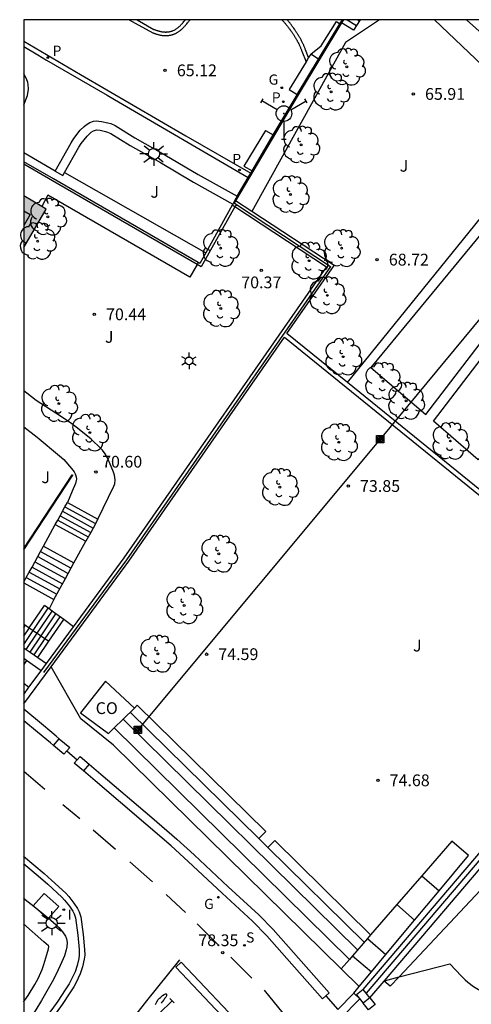
# Model space of a CAD drawing. Units: metres. Extents: x 581694 to 582046, y 4795789 to 4796040.
# Drawn here: x 581694 to 581723, y 4795977 to 4796040 of the extents above; entities that cross this region are included whole.
import ezdxf

# ---------------------------------------------------------------- set-up
doc = ezdxf.new("R2010")
doc.units = ezdxf.units.M
for name, color, linetype in [('010106', 9, 'Continuous'), ('020204', 9, 'Continuous'), ('020308', 9, 'Continuous'), ('060106', 9, 'BARANDILLA'), ('060108', 9, 'Continuous'), ('060113', 4, 'Continuous'), ('060117', 9, 'Continuous'), ('060121', 9, 'Continuous'), ('060141', 9, 'Continuous'), ('070105', 6, 'Continuous'), ('070106', 6, 'Continuous'), ('070108', 9, 'VALLA'), ('070110', 9, 'Continuous'), ('080106', 1, 'Continuous'), ('080107', 9, 'Continuous'), ('080301', 9, 'Continuous'), ('090216', 9, 'Continuous'), ('100105', 3, 'Continuous'), ('100107', 3, 'Continuous'), ('100116', 71, 'Continuous'), ('100202', 3, 'Continuous'), ('100302', 7, 'Continuous'), ('210204', 9, 'Continuous'), ('210205', 4, 'Continuous'), ('210304', 9, 'Continuous'), ('210305', 4, 'Continuous'), ('220104', 9, 'LINEA_ELECTRICA'), ('230102', 9, 'Continuous'), ('230204', 9, 'Continuous'), ('230304', 9, 'Continuous'), ('240201', 9, 'Continuous'), ('250203', 9, 'Continuous'), ('250206', 9, 'Continuous'), ('260101', 9, 'Continuous'), ('270104', 9, 'Continuous'), ('270204', 9, 'Continuous'), ('270304', 9, 'Continuous'), ('990501', 21, 'Continuous')]:
    doc.layers.add(name, color=color, linetype=linetype)
doc.layers.add('080111', color=7, linetype='Continuous', lineweight=30)
doc.styles.add('ARIAL', font='ARIAL.TTF', dxfattribs={"height": 1})
doc.styles.add('ROMANS', font='romans__.ttf', dxfattribs={"height": 1})
doc.styles.get("Standard").update_dxf_attribs({"font": 'txt.shx'})
doc.linetypes.add('BARANDILLA', pattern='A,1,[201,DONOSTI.shx,S=0.1,R=0,X=0,Y=0],1', length=2)
doc.linetypes.add('LINEA_ELECTRICA', pattern='A,7.5,-0.3,["E",Standard,S=0.25,R=0,X=-0.1,Y=-0.1],-0.3', length=8.1)
doc.linetypes.add('VALLA', pattern='A,1,[200,DONOSTI.shx,S=0.1,R=0,X=0,Y=0],1', length=2)

# ---------------------------------------------------------------- blocks, each defined once
blk = doc.blocks.new('COTAPU')
blk.add_circle((0, 0), 0.075)
blk = doc.blocks.new('REIND')
blk.add_circle((0, 0), 0.055)
blk = doc.blocks.new('SANEA')
blk.add_circle((0, 0), 0.055)
blk = doc.blocks.new('REGAS')
blk.add_circle((0, 0), 0.055)
blk = doc.blocks.new('FAROLJ')
for p, q in [((-0.215, 0.124), (-0.458, 0.264)), ((0, 0.248), (0, 0.528)), ((0.215, 0.124), (0.458, 0.264)), ((-0.215, -0.124), (-0.458, -0.264)), ((0, -0.248), (0, -0.528)), ((0.215, -0.124), (0.458, -0.264))]:
    blk.add_line(p, q)
blk.add_circle((0, 0), 0.248)
blk = doc.blocks.new('ANTENA')
for p, q in [((-1.338, 0.946), (-1.488, 0.685)), ((-0.433, 0.25), (-1.413, 0.816)), ((0.433, 0.25), (1.413, 0.816)), ((1.488, 0.685), (1.338, 0.946)), ((0, -0.5), (0, -1.632)), ((-0.151, -1.632), (0.151, -1.632))]:
    blk.add_line(p, q)
blk.add_circle((0, 0), 0.5)
blk.add_point((0, 0))
blk = doc.blocks.new('PLUVI3')
blk.add_circle((0, 0), 0.055)
blk = doc.blocks.new('ARBOL')
blk.add_circle((0, 0), 0.0587)
for centre, radius, start, end in [((-0.564, 0.381), 0.532, 92.28, 254.58), ((-0.28, 0.855), 0.3, 359.28777, 173.60777), ((0.097, 0.97), 0.21, 23.15651, 160.46651), ((0.438, 0.881), 0.24, 301.57804, 139.32804), ((0.656, 0.288), 0.443, 319.85562, 114.76562), ((-0.091, 0.321), 0.12, 119.14, 310.56), ((0.819, -0.249), 0.383, 235.52754, 62.02753), ((-0.556, -0.339), 0.555, 142.64, 266.54), ((-0.039, -0.384), 0.21, 189.64, 323.88), ((0.299, -0.624), 0.532, 224.67, 0.24), ((-0.301, -0.676), 0.45, 213.78, 295.32)]:
    blk.add_arc(centre, radius, start, end)
blk = doc.blocks.new('FAROLA')
for p, q in [((0, 0.355), (0, 0.755)), ((-0.355, 0), (-0.895, 0)), ((-0.63, 0.51), (-0.255, 0.245)), ((0.605, 0.49), (0.276, 0.223)), ((0.355, 0), (0.855, 0)), ((-0.65, -0.52), (-0.255, -0.24)), ((0, -0.355), (0, -0.755)), ((0.585, -0.52), (0.256, -0.246))]:
    blk.add_line(p, q)
blk.add_circle((0, 0), 0.355)
blk = doc.blocks.new('POSTEH')
for points in [[(-0.23, 0.23), (0.23, 0.23), (0.23, -0.23), (-0.23, -0.23), (-0.23, 0.23)], [(-0.145, 0.145), (0.145, 0.145), (0.145, -0.145), (-0.145, -0.145), (-0.145, 0.145)], [(-0.065, 0.065), (0.065, 0.065), (0.065, -0.065), (-0.065, -0.065), (-0.065, 0.065)]]:
    blk.add_lwpolyline(points)

msp = doc.modelspace()

# ---------------------------------------------------------------- hatches: boundary and pattern name
at = {"layer": '990501'}
msp.add_hatch(color=256, dxfattribs=at).paths.add_polyline_path([(581695.364, 4796028.28), (581695.652, 4796028.11), (581694.212, 4796025.656), (581694.212, 4796028.958)])

# ---------------------------------------------------------------- linework, layer by layer
at = {"layer": '010106', "flags": 128}
msp.add_lwpolyline([(581694.207, 4795790.194), (582044.197, 4795790.187), (582044.203, 4796040.179), (581694.213, 4796040.187)], close=True, dxfattribs=at)
at = {"layer": '060106'}
for points in [[(581705.263, 4796024.58, 70.386), (581696.043, 4796029.919, 70.259), (581694.212, 4796030.977, 70.399)], [(581707.771, 4796028.413, 65.142), (581707.677, 4796028.246, 65.362)], [(581707.677, 4796028.246, 65.362), (581705.535, 4796024.422, 70.39), (581705.263, 4796024.58, 70.386)]]:
    msp.add_polyline3d(points, dxfattribs=at)
at = {"layer": '060108'}
for points in [[(581701.455, 4796040.187, 65.188), (581702.514, 4796039.571, 65.189), (581702.535, 4796039.564, 65.189), (581702.561, 4796039.554, 65.188), (581702.587, 4796039.545, 65.188), (581702.613, 4796039.536, 65.188), (581702.639, 4796039.526, 65.188), (581702.665, 4796039.517, 65.187), (581702.691, 4796039.508, 65.187), (581702.718, 4796039.5, 65.187), (581702.744, 4796039.491, 65.187), (581702.77, 4796039.483, 65.186), (581702.796, 4796039.475, 65.186), (581702.823, 4796039.467, 65.186), (581702.849, 4796039.459, 65.186), (581702.876, 4796039.452, 65.186), (581702.902, 4796039.446, 65.185), (581702.929, 4796039.439, 65.185), (581702.956, 4796039.434, 65.185), (581702.983, 4796039.428, 65.185), (581703.01, 4796039.423, 65.185), (581703.037, 4796039.419, 65.184), (581703.064, 4796039.415, 65.184), (581703.12, 4796039.408, 65.184), (581703.176, 4796039.404, 65.184), (581703.205, 4796039.403, 65.184), (581703.233, 4796039.402, 65.183), (581703.262, 4796039.401, 65.183), (581703.291, 4796039.402, 65.183), (581703.32, 4796039.403, 65.183), (581703.349, 4796039.404, 65.183), (581703.378, 4796039.407, 65.183), (581703.406, 4796039.41, 65.183), (581703.435, 4796039.413, 65.183), (581703.464, 4796039.418, 65.182), (581703.492, 4796039.422, 65.182), (581703.521, 4796039.428, 65.182), (581703.549, 4796039.434, 65.182), (581703.577, 4796039.441, 65.182), (581703.604, 4796039.448, 65.181), (581703.632, 4796039.457, 65.181), (581703.659, 4796039.465, 65.181), (581703.686, 4796039.475, 65.181), (581703.713, 4796039.485, 65.18), (581703.739, 4796039.496, 65.18), (581703.797, 4796039.521, 65.179), (581703.853, 4796039.549, 65.178), (581703.883, 4796039.566, 65.177), (581703.912, 4796039.583, 65.177), (581703.942, 4796039.602, 65.176), (581703.97, 4796039.621, 65.175), (581703.998, 4796039.641, 65.174), (581704.026, 4796039.662, 65.173), (581704.053, 4796039.683, 65.173), (581704.08, 4796039.705, 65.172), (581704.106, 4796039.728, 65.171), (581704.132, 4796039.751, 65.17), (581704.158, 4796039.775, 65.169), (581704.183, 4796039.799, 65.168), (581704.208, 4796039.824, 65.167), (581704.232, 4796039.849, 65.166), (581704.257, 4796039.874, 65.165), (581704.28, 4796039.9, 65.164), (581704.304, 4796039.926, 65.163), (581704.328, 4796039.953, 65.162), (581704.351, 4796039.979, 65.161), (581704.374, 4796040.006, 65.161), (581704.429, 4796040.071, 65.159), (581704.482, 4796040.137, 65.157), (581704.514, 4796040.175, 65.156), (581704.524, 4796040.187, 65.156)], [(581694.213, 4796038.471, 65.175), (581695.121, 4796037.94, 65.168), (581695.676, 4796037.609, 65.075), (581699.53, 4796035.382, 65.065), (581700, 4796035.089, 65.134), (581708.524, 4796030.128, 65.107)], [(581694.211, 4795986.397, 77.804), (581695.289, 4795985.478, 77.836), (581695.749, 4795985.075, 77.848), (581696.647, 4795984.242, 77.868), (581696.821, 4795984.06, 77.883), (581697.131, 4795983.66, 77.918), (581697.343, 4795983.345, 77.915), (581697.429, 4795983.179, 77.91), (581697.513, 4795982.914, 77.902), (581697.655, 4795981.822, 77.86), (581697.747, 4795980.896, 77.86), (581697.75, 4795980.56, 77.851), (581697.727, 4795980.336, 77.842), (581697.629, 4795979.89, 77.818), (581697.489, 4795979.478, 77.783), (581697.248, 4795978.964, 77.725), (581697.103, 4795978.716, 77.702), (581696.867, 4795978.341, 77.685), (581696.384, 4795977.606, 77.682), (581695.999, 4795977.074, 77.65), (581694.211, 4795974.771, 77.348)]]:
    msp.add_polyline3d(points, dxfattribs=at)
at = {"layer": '060113'}
for points in [[(581700.937, 4796040.187, 65.065), (581701.324, 4796039.962, 65.063), (581702.441, 4796039.352, 65.088), (581702.457, 4796039.346, 65.088), (581702.482, 4796039.337, 65.087), (581702.511, 4796039.327, 65.087), (581702.534, 4796039.319, 65.087), (581702.56, 4796039.309, 65.087), (581702.589, 4796039.299, 65.086), (581702.62, 4796039.288, 65.086), (581702.647, 4796039.28, 65.086), (581702.672, 4796039.271, 65.086), (581702.702, 4796039.262, 65.085), (581702.729, 4796039.254, 65.085), (581702.756, 4796039.246, 65.085), (581702.786, 4796039.237, 65.085), (581702.821, 4796039.228, 65.085), (581702.847, 4796039.222, 65.084), (581702.879, 4796039.213, 65.084), (581702.91, 4796039.208, 65.084), (581702.937, 4796039.202, 65.084), (581702.972, 4796039.195, 65.084), (581703.003, 4796039.19, 65.083), (581703.033, 4796039.186, 65.083), (581703.097, 4796039.178, 65.083), (581703.164, 4796039.173, 65.083), (581703.197, 4796039.172, 65.083), (581703.225, 4796039.171, 65.082), (581703.262, 4796039.17, 65.082), (581703.299, 4796039.171, 65.081), (581703.365, 4796039.173, 65.081), (581703.402, 4796039.177, 65.081), (581703.43, 4796039.18, 65.081), (581703.467, 4796039.184, 65.081), (581703.5, 4796039.19, 65.08), (581703.532, 4796039.194, 65.08), (581703.569, 4796039.202, 65.08), (581703.601, 4796039.209, 65.08), (581703.634, 4796039.217, 65.08), (581703.668, 4796039.226, 65.079), (581703.7, 4796039.236, 65.079), (581703.732, 4796039.246, 65.079), (581703.766, 4796039.258, 65.079), (581703.798, 4796039.27, 65.077), (581703.83, 4796039.283, 65.077), (581703.895, 4796039.311, 65.076), (581703.962, 4796039.345, 65.075), (581703.998, 4796039.366, 65.074), (581704.032, 4796039.386, 65.074), (581704.069, 4796039.409, 65.073), (581704.102, 4796039.431, 65.072), (581704.135, 4796039.455, 65.07), (581704.166, 4796039.478, 65.069), (581704.197, 4796039.502, 65.069), (581704.23, 4796039.529, 65.068), (581704.259, 4796039.555, 65.067), (581704.287, 4796039.58, 65.066), (581704.316, 4796039.607, 65.065), (581704.345, 4796039.634, 65.064), (581704.373, 4796039.662, 65.063), (581704.397, 4796039.687, 65.062), (581704.425, 4796039.716, 65.061), (581704.452, 4796039.745, 65.059), (581704.475, 4796039.771, 65.058), (581704.501, 4796039.8, 65.057), (581704.526, 4796039.827, 65.056), (581704.55, 4796039.856, 65.056), (581704.607, 4796039.924, 65.054), (581704.661, 4796039.99, 65.052), (581704.691, 4796040.027, 65.051), (581704.702, 4796040.039, 65.051), (581704.73, 4796040.071, 65.051), (581704.758, 4796040.108, 65.051), (581704.789, 4796040.146, 65.051), (581704.821, 4796040.187, 65.025)], [(581710.679, 4796040.187, 64.875), (581710.819, 4796040.03, 64.928), (581710.849, 4796039.994, 64.927), (581710.88, 4796039.957, 64.926), (581710.91, 4796039.921, 64.926), (581710.94, 4796039.883, 64.925), (581710.971, 4796039.844, 64.925), (581711.001, 4796039.806, 64.924), (581711.029, 4796039.769, 64.924), (581711.058, 4796039.731, 64.924), (581711.088, 4796039.691, 64.923), (581711.117, 4796039.653, 64.923), (581711.145, 4796039.614, 64.923), (581711.175, 4796039.573, 64.923), (581711.225, 4796039.503, 64.923), (581711.276, 4796039.43, 64.923), (581711.298, 4796039.401, 64.923), (581711.32, 4796039.368, 64.923), (581711.343, 4796039.336, 64.923), (581711.363, 4796039.305, 64.923), (581711.385, 4796039.273, 64.924), (581711.405, 4796039.243, 64.924), (581711.425, 4796039.211, 64.924), (581711.447, 4796039.178, 64.925), (581711.467, 4796039.146, 64.925), (581711.488, 4796039.114, 64.925), (581711.507, 4796039.085, 64.926), (581711.525, 4796039.053, 64.926), (581711.545, 4796039.02, 64.927), (581711.565, 4796038.986, 64.927), (581711.585, 4796038.953, 64.928), (581711.603, 4796038.923, 64.929), (581711.62, 4796038.892, 64.929), (581711.639, 4796038.858, 64.93), (581711.657, 4796038.826, 64.931), (581711.673, 4796038.794, 64.932), (581711.711, 4796038.722, 64.934), (581711.747, 4796038.649, 64.936), (581711.766, 4796038.611, 64.938), (581711.782, 4796038.576, 64.938), (581711.8, 4796038.535, 64.94), (581711.819, 4796038.495, 64.941), (581711.836, 4796038.458, 64.943), (581711.853, 4796038.419, 64.944), (581711.869, 4796038.381, 64.946), (581711.886, 4796038.34, 64.948), (581711.903, 4796038.298, 64.949), (581711.918, 4796038.26, 64.951), (581711.934, 4796038.218, 64.953), (581711.951, 4796038.177, 64.955), (581712.213, 4796037.496, 64.99)], [(581712.376, 4796037.766, 64.99), (581712.183, 4796038.267, 64.955), (581712.166, 4796038.308, 64.953), (581712.151, 4796038.348, 64.951), (581712.135, 4796038.389, 64.949), (581712.117, 4796038.433, 64.948), (581712.1, 4796038.475, 64.946), (581712.082, 4796038.516, 64.944), (581712.064, 4796038.558, 64.943), (581712.045, 4796038.599, 64.941), (581712.027, 4796038.637, 64.94), (581712.01, 4796038.677, 64.938), (581711.991, 4796038.717, 64.938), (581711.971, 4796038.758, 64.936), (581711.933, 4796038.834, 64.934), (581711.895, 4796038.907, 64.932), (581711.877, 4796038.942, 64.931), (581711.857, 4796038.979, 64.93), (581711.838, 4796039.012, 64.929), (581711.819, 4796039.046, 64.929), (581711.799, 4796039.08, 64.928), (581711.779, 4796039.113, 64.927), (581711.759, 4796039.147, 64.927), (581711.74, 4796039.178, 64.926), (581711.72, 4796039.214, 64.926), (581711.696, 4796039.25, 64.925), (581711.676, 4796039.28, 64.925), (581711.656, 4796039.312, 64.925), (581711.634, 4796039.345, 64.924), (581711.614, 4796039.378, 64.924), (581711.591, 4796039.412, 64.924), (581711.57, 4796039.442, 64.923), (581711.549, 4796039.476, 64.923), (581711.525, 4796039.51, 64.923), (581711.501, 4796039.545, 64.923), (581711.477, 4796039.576, 64.923), (581711.428, 4796039.647, 64.923), (581711.377, 4796039.719, 64.923), (581711.346, 4796039.76, 64.923), (581711.317, 4796039.801, 64.923), (581711.286, 4796039.841, 64.923), (581711.256, 4796039.881, 64.924), (581711.227, 4796039.92, 64.924), (581711.198, 4796039.959, 64.924), (581711.166, 4796039.999, 64.925), (581711.135, 4796040.038, 64.925), (581711.103, 4796040.078, 64.926), (581711.071, 4796040.117, 64.926), (581711.039, 4796040.154, 64.927), (581711.009, 4796040.187, 64.872)], [(581694.213, 4796038.814, 65.066), (581697.829, 4796036.692, 64.96), (581704.543, 4796032.788, 64.95), (581708.688, 4796030.405, 64.913)], [(581694.211, 4795986.856, 77.748), (581695.518, 4795985.743, 77.786), (581695.983, 4795985.335, 77.798), (581696.893, 4795984.491, 77.818), (581697.086, 4795984.289, 77.833), (581697.415, 4795983.865, 77.868), (581697.644, 4795983.524, 77.865), (581697.753, 4795983.313, 77.86), (581697.856, 4795982.99, 77.852), (581698.003, 4795981.862, 77.81), (581698.097, 4795980.915, 77.81), (581698.1, 4795980.544, 77.801), (581698.073, 4795980.28, 77.792), (581697.967, 4795979.796, 77.768), (581697.814, 4795979.347, 77.733), (581697.558, 4795978.801, 77.675), (581697.402, 4795978.534, 77.652), (581697.161, 4795978.152, 77.635), (581696.672, 4795977.407, 77.632), (581696.279, 4795976.864, 77.6), (581694.247, 4795974.247, 77.258), (581694.211, 4795974.203, 77.252)]]:
    msp.add_polyline3d(points, dxfattribs=at)
at = {"layer": '060117'}
for points in [[(581714.475, 4796039.988, 65.152), (581714.421, 4796040.021, 65.154)], [(581715.669, 4796040.187, 64.859), (581715.249, 4796039.518, 65.128), (581714.475, 4796039.988, 65.152)], [(581696.538, 4796008.56, 71.371), (581696.846, 4796009.123, 70.97)], [(581696.846, 4796009.123, 70.97), (581697.001, 4796009.405, 70.769)], [(581697.001, 4796009.405, 70.769), (581698.946, 4796008.34, 70.769)], [(581696.229, 4796007.997, 71.773), (581696.383, 4796008.278, 71.572)], [(581696.383, 4796008.278, 71.572), (581696.538, 4796008.56, 71.371)], [(581698.946, 4796008.34, 70.769), (581698.637, 4796007.777, 71.043)], [(581695.473, 4796006.617, 71.983), (581696.229, 4796007.997, 71.773)], [(581696.229, 4796007.997, 71.773), (581698.174, 4796006.931, 71.455)], [(581698.637, 4796007.777, 71.043), (581698.483, 4796007.495, 71.18)], [(581698.483, 4796007.495, 71.18), (581698.174, 4796006.931, 71.455)], [(581695.291, 4796006.284, 72.166), (581695.473, 4796006.617, 71.983)], [(581695.473, 4796006.617, 71.983), (581697.418, 4796005.552, 71.983)], [(581697.418, 4796005.552, 72.127), (581698.174, 4796006.931, 71.455)], [(581694.744, 4796005.287, 72.713), (581695.291, 4796006.284, 72.166)], [(581694.563, 4796004.955, 72.895), (581694.744, 4796005.287, 72.713)], [(581697.054, 4796004.888, 72.45), (581697.418, 4796005.552, 72.127)], [(581694.212, 4796004.315, 73.246), (581694.381, 4796004.623, 73.078)], [(581694.381, 4796004.623, 73.078), (581694.563, 4796004.955, 72.895)], [(581696.144, 4796003.226, 73.259), (581696.872, 4796004.555, 72.612)], [(581696.872, 4796004.555, 72.612), (581697.054, 4796004.888, 72.45)], [(581694.212, 4796004.284, 73.259), (581696.144, 4796003.226, 73.259)], [(581696.144, 4796003.226, 73.259), (581695.842, 4796002.616, 73.408)], [(581694.561, 4796001.418, 73.467), (581695.532, 4796002.844, 73.467)], [(581695.822, 4796000.56, 74.405), (581696.763, 4796001.939, 74.405)], [(581695.116, 4795999.526, 74.405), (581695.822, 4796000.56, 74.405)], [(581694.394, 4795999.338, 77.566), (581694.212, 4795999.08, 77.566)], [(581720.691, 4795984.648, 75.822), (581722.563, 4795986.893, 75.118), (581721.508, 4795987.821, 75.076), (581719.587, 4795985.602, 75.851)], [(581719.587, 4795985.602, 75.851), (581717.998, 4795983.766, 76.37)], [(581719.587, 4795985.602, 75.76), (581720.691, 4795984.648, 75.76)], [(581719.134, 4795982.781, 76.407), (581720.691, 4795984.648, 75.822)], [(581717.998, 4795983.766, 76.37), (581716.329, 4795981.837, 77.154)], [(581717.998, 4795983.766, 76.37), (581719.134, 4795982.781, 76.407)], [(581717.309, 4795980.592, 77.093), (581719.134, 4795982.781, 76.407)], [(581716.329, 4795981.837, 77.154), (581716.133, 4795981.611, 77.246)], [(581716.133, 4795981.611, 77.246), (581715.179, 4795980.509, 77.542)], [(581716.133, 4795981.611, 77.246), (581717.309, 4795980.592, 77.093)], [(581716.376, 4795979.473, 77.443), (581717.309, 4795980.592, 77.093)], [(581714.974, 4795980.272, 77.649), (581714.448, 4795979.664, 77.926)], [(581715.179, 4795980.509, 77.542), (581714.974, 4795980.272, 77.649)], [(581715.179, 4795980.509, 77.542), (581716.376, 4795979.473, 77.542)], [(581715.595, 4795978.535, 77.737), (581716.376, 4795979.473, 77.443)], [(581715.253, 4795978.125, 77.866), (581715.595, 4795978.535, 77.737)]]:
    msp.add_polyline3d(points, dxfattribs=at)
at = {"layer": '060121'}
for points in [[(581714.448, 4795979.664, 77.841), (581699.938, 4795993.943, 77.841), (581697.853, 4795995.607, 77.566), (581695.956, 4795998.935, 75.7)], [(581701.269, 4795996.296, 76.601), (581701.451, 4795996.481, 75.718), (581709.64, 4795988.421, 75.933), (581709.204, 4795987.978, 75.93), (581709.778, 4795987.413, 75.944), (581710.214, 4795987.856, 75.948), (581716.329, 4795981.837, 76.108)], [(581714.974, 4795980.272, 77.277), (581699.976, 4795995.035, 77.277)], [(581715.595, 4795978.535, 77.841), (581714.448, 4795979.664, 77.841)]]:
    msp.add_polyline3d(points, dxfattribs=at)
at = {"layer": '060141'}
for points in [[(581714.832, 4796040.187, 65.016), (581715.438, 4796039.819, 64.997)], [(581715.519, 4796040.187, 64.868), (581715.628, 4796040.121, 64.865)], [(581696.692, 4796008.842, 71.171), (581698.637, 4796007.777, 71.171)], [(581696.846, 4796009.123, 70.97), (581698.792, 4796008.058, 70.97)], [(581696.383, 4796008.278, 71.572), (581698.329, 4796007.213, 71.572)], [(581696.538, 4796008.56, 71.371), (581698.483, 4796007.495, 71.371)], [(581695.109, 4796005.953, 72.348), (581697.054, 4796004.888, 72.348)], [(581695.291, 4796006.284, 72.165), (581697.236, 4796005.219, 72.165)], [(581694.744, 4796005.287, 72.712), (581696.69, 4796004.222, 72.712)], [(581694.927, 4796005.62, 72.53), (581696.872, 4796004.555, 72.53)], [(581694.381, 4796004.623, 73.077), (581696.326, 4796003.558, 73.077)], [(581694.563, 4796004.955, 72.894), (581696.508, 4796003.89, 72.894)], [(581694.813, 4796001.247, 73.161), (581695.777, 4796002.664, 73.161)], [(581695.073, 4796001.07, 74.938), (581695.073, 4796001.07, 74.938), (581696.023, 4796002.483, 73.348)], [(581695.323, 4796000.9, 74.76), (581695.323, 4796000.9, 74.76), (581696.27, 4796002.301, 73.536)], [(581696.516, 4796002.121, 73.723), (581695.57, 4796000.732, 73.723), (581695.569, 4796000.732, 73.723)], [(581694.212, 4796001.414, 75.471), (581694.325, 4796001.579, 75.471)], [(581694.212, 4796000.877, 75.293), (581694.575, 4796001.409, 75.293)], [(581694.212, 4796000.344, 75.115), (581694.824, 4796001.24, 75.115)], [(581694.366, 4796000.036, 74.938), (581695.073, 4796001.07, 74.938)], [(581694.616, 4795999.866, 74.76), (581695.323, 4796000.9, 74.76)], [(581695.569, 4796000.732, 73.723), (581694.867, 4795999.695, 74.583)], [(581709.204, 4795987.978, 76.465), (581701.009, 4795996.043, 76.465)], [(581715.5, 4795980.879, 76.845), (581700.549, 4795995.594, 76.845)], [(581715.922, 4795981.367, 76.465), (581709.778, 4795987.413, 76.465)]]:
    msp.add_polyline3d(points, dxfattribs=at)
at = {"layer": '070105'}
for points in [[(581713.008, 4796037.676, 64.789), (581714.361, 4796039.921, 64.55)], [(581714.361, 4796039.921, 64.55), (581714.421, 4796040.021, 64.54)], [(581714.421, 4796040.021, 64.54), (581714.521, 4796040.187, 64.522)], [(581745.722, 4796019.768, 67.695), (581745.517, 4796019.556, 67.694), (581722.442, 4796040.186, 64.734)], [(581711.653, 4796035.427, 65.028), (581713.008, 4796037.676, 64.789)], [(581694.212, 4796034.736, 67.025), (581694.242, 4796034.801, 67.021), (581694.381, 4796035.148, 67.01), (581694.445, 4796035.349, 67.011), (581694.509, 4796035.754, 67.012), (581694.502, 4796036.045, 67.013), (581694.472, 4796036.19, 67.013), (581694.393, 4796036.408, 67.014), (581694.212, 4796036.728, 67.015)], [(581710.124, 4796032.837, 65.073), (581711.637, 4796035.4, 65.031), (581711.653, 4796035.427, 65.028)], [(581696.209, 4796030.537, 67.103), (581697.229, 4796032.344, 67.048), (581697.407, 4796032.622, 67.026), (581697.821, 4796033.142, 66.97), (581698.059, 4796033.386, 66.963), (581698.192, 4796033.49, 66.961), (581698.419, 4796033.624, 66.96), (581698.669, 4796033.708, 66.961), (581698.84, 4796033.729, 66.961), (581699.177, 4796033.704, 66.962), (581699.569, 4796033.62, 66.962), (581699.762, 4796033.56, 66.962), (581700.039, 4796033.434, 66.962), (581701.299, 4796032.66, 66.944), (581703.217, 4796031.57, 66.946), (581705.329, 4796030.32, 66.942), (581707.816, 4796028.928, 66.916)], [(581696.815, 4796030.45, 68.128), (581697.718, 4796032.05, 67.048), (581697.872, 4796032.29, 67.026), (581698.249, 4796032.764, 66.97), (581698.441, 4796032.96, 66.963), (581698.514, 4796033.018, 66.961), (581698.657, 4796033.102, 66.96), (581698.796, 4796033.149, 66.961), (581698.854, 4796033.156, 66.961), (581699.096, 4796033.138, 66.962), (581699.424, 4796033.068, 66.962), (581699.558, 4796033.026, 66.962), (581699.771, 4796032.929, 66.962), (581701.009, 4796032.169, 66.944), (581702.931, 4796031.076, 66.946), (581705.044, 4796029.826, 66.942), (581707.539, 4796028.429, 66.916)], [(581708.773, 4796030.549, 65.11), (581710.124, 4796032.837, 65.073)], [(581696.209, 4796030.537, 68.262), (581694.212, 4796031.708, 68.252)], [(581705.332, 4796024.698, 70.25), (581696.108, 4796030.039, 70.121), (581694.212, 4796031.134, 70.267)], [(581696.209, 4796030.537, 68.262), (581696.701, 4796030.248, 68.264), (581696.815, 4796030.45, 68.128)], [(581708.524, 4796030.128, 65.117), (581708.688, 4796030.405, 65.112)], [(581708.688, 4796030.405, 65.112), (581708.773, 4796030.549, 65.11)], [(581707.816, 4796028.928, 65.153), (581707.824, 4796028.942, 65.136), (581708.524, 4796030.128, 65.117)], [(581707.816, 4796028.928, 65.153), (581707.675, 4796028.674, 65.455)], [(581707.501, 4796028.361, 65.826), (581705.815, 4796025.325, 69.436)], [(581707.539, 4796028.429, 65.746), (581707.501, 4796028.361, 65.826)], [(581707.677, 4796028.246, 70.843), (581707.501, 4796028.361, 70.842)], [(581707.675, 4796028.674, 65.455), (581707.539, 4796028.429, 65.746)], [(581707.722, 4796028.643, 65.495), (581707.675, 4796028.674, 65.455)], [(581708.76, 4796027.961, 66.385), (581707.722, 4796028.643, 65.495)], [(581697.386, 4796001.481, 76.497), (581700.616, 4796005.874, 74.475), (581713.51, 4796024.415, 70.889), (581707.677, 4796028.246, 70.843)], [(581714.851, 4796017.054, 73.944), (581710.997, 4796020.178, 73.853), (581714.011, 4796024.512, 70.889), (581708.76, 4796027.961, 66.385)], [(581705.815, 4796025.325, 69.436), (581705.434, 4796024.639, 70.251), (581705.332, 4796024.698, 70.25)], [(581695.956, 4795998.935, 77.572), (581700.906, 4796005.667, 74.475), (581710.836, 4796019.946, 71.758), (581732.647, 4796002.27, 74.37)], [(581730.72, 4796004.194, 74.32), (581714.851, 4796017.054, 73.944)], [(581694.212, 4796006.474, 72.481), (581697.294, 4796011.166, 70.667)], [(581694.212, 4796006.383, 72.493), (581697.336, 4796011.139, 70.667)], [(581697.294, 4796011.166, 70.667), (581697.336, 4796011.139, 70.667)], [(581717.21, 4795978.917, 79.221), (581743.429, 4796009.706, 70.708)], [(581695.842, 4796002.616, 73.961), (581695.532, 4796002.844, 73.961)], [(581696.023, 4796002.483, 73.961), (581695.842, 4796002.616, 73.961)], [(581696.27, 4796002.301, 73.961), (581696.023, 4796002.483, 73.961)], [(581696.763, 4796001.939, 73.961), (581696.27, 4796002.301, 73.961)], [(581697.386, 4796001.481, 73.961), (581696.763, 4796001.939, 73.961)], [(581694.212, 4796001.656, 76.016), (581694.325, 4796001.579, 75.959)], [(581694.325, 4796001.579, 75.959), (581694.561, 4796001.418, 75.841)], [(581694.561, 4796001.418, 75.841), (581694.813, 4796001.247, 75.715)], [(581695.67, 4795999.148, 77.571), (581697.386, 4796001.481, 76.497)], [(581694.813, 4796001.247, 75.715), (581695.822, 4796000.56, 75.211)], [(581694.212, 4796000.141, 75.598), (581694.366, 4796000.036, 75.807)], [(581694.394, 4795999.338, 77.257), (581694.212, 4795999.467, 77.153)], [(581694.366, 4796000.036, 75.807), (581694.616, 4795999.866, 76.145)], [(581694.616, 4795999.866, 76.145), (581695.116, 4795999.526, 76.82)], [(581695.116, 4795999.526, 76.82), (581695.67, 4795999.148, 77.571)], [(581715.865, 4795978.353, 79.495), (581733.891, 4795999.523, 73.641)], [(581694.212, 4795996.562, 78.664), (581695.956, 4795998.935, 77.572)], [(581695.325, 4795998.679, 77.787), (581694.394, 4795999.338, 77.257)], [(581695.325, 4795998.679, 77.787), (581695.67, 4795999.148, 77.571)], [(581694.549, 4795997.623, 78.273), (581695.325, 4795998.679, 77.787)], [(581694.212, 4795997.164, 78.484), (581694.549, 4795997.623, 78.273)], [(581696.484, 4795994.345, 79.364), (581696.288, 4795994.512, 79.359), (581695.467, 4795995.195, 79.317), (581694.212, 4795996.227, 79.237)], [(581696.115, 4795993.912, 79.364), (581695.922, 4795994.076, 79.359), (581695.102, 4795994.758, 79.317), (581694.212, 4795995.489, 79.26)], [(581698.387, 4795992.724, 79.417), (581699.134, 4795992.086, 79.437), (581702.375, 4795989.327, 79.551), (581703.984, 4795987.936, 79.613), (581705.089, 4795986.94, 79.677), (581707.257, 4795984.901, 79.835), (581709.195, 4795983.107, 79.909), (581710.119, 4795982.172, 79.951), (581711.418, 4795980.709, 80.071), (581713.685, 4795978.132, 80.149), (581713.471, 4795977.944, 80.149)], [(581713.471, 4795977.944, 80.149), (581713.257, 4795977.756, 80.149), (581710.991, 4795980.332, 80.071), (581709.709, 4795981.776, 79.951), (581708.792, 4795982.705, 79.909), (581706.867, 4795984.486, 79.835), (581704.707, 4795986.518, 79.677), (581703.605, 4795987.51, 79.613), (581701.999, 4795988.899, 79.551), (581698.765, 4795991.652, 79.437), (581698.018, 4795992.291, 79.417)], [(581716.281, 4795977.825, 79.523), (581717.188, 4795978.891, 79.228)], [(581717.188, 4795978.891, 79.228), (581717.21, 4795978.917, 79.221)], [(581714.23, 4795977.08, 80.473), (581715.253, 4795978.125, 80.12)], [(581715.253, 4795978.125, 80.12), (581715.636, 4795977.751, 80.12), (581714.399, 4795976.486, 80.547)]]:
    msp.add_polyline3d(points, dxfattribs=at)
at = {"layer": '070106'}
for points in [[(581694.212, 4795997.878, 79.675), (581694.549, 4795997.623, 79.674)], [(581696.961, 4795993.566, 79.765), (581697.623, 4795993.004, 79.769)], [(581713.471, 4795977.944, 80.149), (581714.23, 4795977.08, 80.137)]]:
    msp.add_polyline3d(points, dxfattribs=at)
at = {"layer": '070108'}
for points in [[(581714.475, 4796039.988, 65.041), (581711.711, 4796035.4, 65.529), (581707.722, 4796028.643, 65.639)], [(581714.595, 4796040.187, 65.02), (581714.475, 4796039.988, 65.041)], [(581707.771, 4796028.413, 65.753), (581713.773, 4796024.461, 70.809), (581700.767, 4796005.754, 74.44), (581695.483, 4795998.567, 77.747)], [(581707.722, 4796028.643, 65.639), (581707.638, 4796028.501, 65.641), (581707.771, 4796028.413, 65.753)], [(581748.825, 4796016.6, 68.199), (581716.052, 4795978.115, 79.508)]]:
    msp.add_polyline3d(points, dxfattribs=at)
at = {"layer": '070110'}
for points in [[(581696.115, 4795993.912, 79.489), (581696.484, 4795994.345, 79.489)], [(581696.961, 4795993.566, 79.489), (581696.776, 4795993.349, 79.489), (581696.115, 4795993.912, 79.489)], [(581696.484, 4795994.345, 79.489), (581697.145, 4795993.782, 79.489), (581696.961, 4795993.566, 79.489)], [(581697.623, 4795993.004, 79.489), (581697.806, 4795993.22, 79.489), (581698.387, 4795992.724, 79.489)], [(581698.018, 4795992.291, 79.489), (581697.438, 4795992.787, 79.489), (581697.623, 4795993.004, 79.489)], [(581698.387, 4795992.724, 79.489), (581698.018, 4795992.291, 79.489)], [(581715.865, 4795978.353, 80.249), (581715.435, 4795978.014, 80.249), (581715.851, 4795977.486, 80.249)], [(581716.052, 4795978.115, 80.249), (581715.865, 4795978.353, 80.249)], [(581716.281, 4795977.825, 80.249), (581716.052, 4795978.115, 80.249)], [(581716.281, 4795977.825, 80.559), (581715.851, 4795977.486, 80.555)], [(581716.623, 4795977.39, 80.569), (581716.193, 4795977.051, 80.565), (581715.851, 4795977.486, 80.555)], [(581716.281, 4795977.825, 80.559), (581716.623, 4795977.39, 80.569)]]:
    msp.add_polyline3d(points, dxfattribs=at)
at = {"layer": '080106'}
msp.add_polyline3d([(581694.212, 4796027.997, 77.267), (581694.619, 4796027.758, 77.263), (581694.212, 4796027.061, 77.465)], dxfattribs=at)
at = {"layer": '080107'}
for points in [[(581701.269, 4795996.296, 76.601), (581699.438, 4795998.004, 76.617), (581697.834, 4795995.996, 76.801), (581699.611, 4795994.68, 76.773)], [(581700.549, 4795995.594, 76.676), (581701.269, 4795996.296, 76.601)], [(581699.611, 4795994.68, 76.773), (581699.976, 4795995.035, 76.735)], [(581699.976, 4795995.035, 76.735), (581700.549, 4795995.594, 76.676)]]:
    msp.add_polyline3d(points, dxfattribs=at)
at = {"layer": '080111'}
for points in [[(581695.364, 4796028.28, 75.165), (581694.212, 4796028.958, 70.366)], [(581694.212, 4796025.656, 76.707), (581695.652, 4796028.11, 76.366), (581695.364, 4796028.28, 75.165)]]:
    msp.add_polyline3d(points, dxfattribs=at)
at = {"layer": '100105'}
for points in [[(581712.51, 4796037.988, 64.898), (581713.18, 4796038.53, 64.938), (581714.151, 4796040.069, 64.756), (581714.361, 4796039.921, 64.55)], [(581713.008, 4796037.676, 64.789), (581712.51, 4796037.988, 64.898)], [(581705.263, 4796024.58, 70.553), (581704.797, 4796023.773, 70.553), (581695.756, 4796029.008, 70.553), (581695.364, 4796028.28, 70.553)], [(581705.332, 4796024.698, 70.553), (581705.263, 4796024.58, 70.553)]]:
    msp.add_polyline3d(points, dxfattribs=at)
at = {"layer": '100107'}
for points in [[(581743.429, 4796009.706, 71.289), (581744.352, 4796008.919, 71.289), (581736.734, 4795999.909, 73.825), (581727.209, 4795988.804, 76.941), (581718.144, 4795979.159, 79.895)], [(581694.211, 4795984.188, 78.799), (581694.506, 4795983.949, 78.824), (581694.882, 4795983.642, 78.858)], [(581694.882, 4795983.642, 78.858), (581695.459, 4795983.171, 78.911), (581695.785, 4795982.904, 78.924)], [(581695.785, 4795982.904, 78.924), (581695.935, 4795982.782, 78.93), (581696.284, 4795982.474, 78.932), (581696.45, 4795982.308, 78.933), (581696.693, 4795982.034, 78.934), (581696.877, 4795981.747, 78.936), (581696.937, 4795981.593, 78.937), (581696.979, 4795981.358, 78.938), (581696.966, 4795981.07, 78.925), (581696.929, 4795980.875, 78.908), (581696.805, 4795980.494, 78.878), (581696.647, 4795980.116, 78.879), (581696.314, 4795979.381, 78.919), (581696.031, 4795978.846, 78.912), (581695.34, 4795977.648, 78.796), (581694.98, 4795977.063, 78.728), (581694.596, 4795976.495, 78.655), (581694.391, 4795976.22, 78.616), (581694.211, 4795975.987, 78.582)], [(581694.211, 4795977.566, 78.58), (581694.281, 4795977.667, 78.603), (581694.489, 4795977.976, 78.666), (581694.931, 4795978.681, 78.785), (581695.129, 4795979.049, 78.84), (581695.385, 4795979.626, 78.92), (581695.496, 4795979.942, 78.947), (581695.689, 4795980.578, 78.986), (581695.793, 4795980.956, 79.074), (581695.819, 4795981.089, 79.084), (581695.797, 4795981.146, 79.086), (581695.507, 4795981.386, 79.08), (581694.211, 4795982.548, 78.976)], [(581718.144, 4795979.159, 79.895), (581717.579, 4795978.558, 80.079), (581717.188, 4795978.891, 79.563)]]:
    msp.add_polyline3d(points, dxfattribs=at)
at = {"layer": '100116'}
for points in [[(581716.894, 4796040.186, 65.045), (581714.724, 4796038.731, 65.355), (581708.76, 4796027.961, 68.62)], [(581714.851, 4796017.054, 70.166), (581727.831, 4796033.104, 65.846), (581720.412, 4796040.186, 64.929)], [(581696.815, 4796030.45, 67.688), (581705.815, 4796025.325, 67.73)], [(581698.946, 4796008.34, 70.769), (581699.97, 4796010.456, 70.679), (581700.017, 4796010.585, 70.672), (581700.042, 4796010.858, 70.653), (581699.994, 4796011.141, 70.631), (581699.936, 4796011.331, 70.616), (581699.792, 4796011.7, 70.593), (581699.548, 4796012.243, 70.595), (581699.402, 4796012.497, 70.605), (581699.227, 4796012.733, 70.61), (581699.126, 4796012.844, 70.609), (581698.508, 4796013.434, 70.569), (581697.648, 4796014.144, 70.501), (581697.198, 4796014.478, 70.489), (581696.261, 4796015.102, 70.494), (581695.003, 4796015.916, 70.511), (581694.406, 4796016.366, 70.523), (581694.212, 4796016.528, 70.528)], [(581694.212, 4796014.239, 70.601), (581695.064, 4796013.57, 70.603), (581696.5, 4796012.39, 70.605), (581696.772, 4796012.137, 70.605), (581697.27, 4796011.574, 70.605), (581697.434, 4796011.35, 70.605), (581697.499, 4796011.23, 70.605), (581697.566, 4796011.042, 70.605), (581697.578, 4796010.902, 70.608), (581697.568, 4796010.806, 70.613), (581697.514, 4796010.62, 70.623), (581697.312, 4796010.132, 70.641), (581697.001, 4796009.405, 70.769)], [(581718.144, 4795979.159, 78.485), (581721.383, 4795980, 78.331), (581722.12, 4795979.2, 78.325), (581722.359, 4795978.962, 78.322), (581722.528, 4795978.814, 78.316), (581722.89, 4795978.538, 78.289), (581723.199, 4795978.349, 78.242), (581723.342, 4795978.281, 78.214), (581723.636, 4795978.174, 78.149), (581723.864, 4795978.12, 78.097), (581724.801, 4795977.974, 77.889), (581725.27, 4795977.922, 77.781), (581725.972, 4795977.876, 77.607), (581728.332, 4795977.794, 76.971), (581731.858, 4795977.7, 76.067), (581734.321, 4795977.591, 75.434), (581735.552, 4795977.522, 75.131), (581735.866, 4795977.502, 74.85)], [(581717.21, 4795978.917, 78.53), (581718.144, 4795979.159, 78.485)]]:
    msp.add_polyline3d(points, dxfattribs=at)
for points in [[(581728.377, 4796032.582, 65.914), (581716.347, 4796018.017, 70.182), (581719.851, 4796015.007, 70.526), (581731.214, 4796029.871, 66.259), (581731.175, 4796029.912, 66.259)], [(581731.666, 4796029.397, 66.282), (581734.784, 4796026.125, 66.699), (581723.195, 4796012.135, 70.565), (581720.343, 4796014.584, 70.405)]]:
    msp.add_polyline3d(points, close=True, dxfattribs=at)
at = {"layer": '220104'}
msp.add_polyline3d([(581747.23, 4796039.916, 62.051), (581730.573, 4796029.904, 66.295), (581716.943, 4796013.437, 73.581), (581701.483, 4795994.914, 76.297)], dxfattribs=at)
at = {"layer": '230102'}
for points in [[(581712.376, 4796037.766, 64.91), (581712.213, 4796037.496, 64.925)], [(581712.51, 4796037.988, 64.898), (581712.376, 4796037.766, 64.91)], [(581712.213, 4796037.496, 64.925), (581711.147, 4796035.731, 65.019)], [(581711.147, 4796035.731, 65.019), (581711.653, 4796035.427, 65.028)], [(581709.628, 4796033.129, 65.06), (581708.255, 4796030.852, 64.974)], [(581709.628, 4796033.129, 65.06), (581710.124, 4796032.837, 65.073)], [(581708.255, 4796030.852, 64.974), (581708.773, 4796030.549, 65.11)]]:
    msp.add_polyline3d(points, dxfattribs=at)
at = {"layer": '260101'}
for points in [[(581694.212, 4795992.267, 77.756), (581695.557, 4795991.128, 77.803)], [(581696.713, 4795990.156, 77.859), (581697.788, 4795989.248, 77.867)], [(581698.636, 4795988.528, 77.913), (581700.076, 4795987.294, 77.995)], [(581700.983, 4795986.502, 78.064), (581702.422, 4795985.213, 78.073)], [(581703.297, 4795984.413, 78.141), (581704.532, 4795983.258, 78.153)], [(581705.279, 4795982.537, 78.203), (581706.662, 4795981.169, 78.263)], [(581704.139, 4795980.253, 78.236), (581702.047, 4795977.642, 78.056), (581700.69, 4795975.882, 77.933), (581700.011, 4795975.004, 77.85), (581697.459, 4795971.814, 77.454), (581694.211, 4795967.661, 76.925)], [(581707.551, 4795975.937, 78.356), (581703.92, 4795979.785, 78.219), (581704.253, 4795980.1, 78.23), (581708.434, 4795975.672, 78.388), (581707.551, 4795975.937, 78.356)], [(581707.42, 4795980.406, 78.315), (581708.752, 4795979.078, 78.367)], [(581702.611, 4795977.401, 78.107), (581702.699, 4795977.578, 78.118), (581702.792, 4795977.707, 78.128), (581702.868, 4795977.795, 78.136), (581702.925, 4795977.852, 78.141), (581703.061, 4795977.975, 78.154), (581703.159, 4795978.037, 78.163), (581703.219, 4795978.061, 78.168), (581703.252, 4795978.075, 78.02), (581703.29, 4795978.077, 78.174), (581703.315, 4795978.054, 78.02), (581703.323, 4795978.022, 78.176), (581703.322, 4795977.992, 78.02), (581703.309, 4795977.961, 78.172), (581703.267, 4795977.875, 78.168), (581703.233, 4795977.821, 78.164), (581703.199, 4795977.771, 78.16), (581703.167, 4795977.725, 78.156), (581703.129, 4795977.675, 78.152), (581703.077, 4795977.611, 78.147), (581703.023, 4795977.549, 78.141), (581702.968, 4795977.487, 78.136)], [(581709.535, 4795978.313, 78.369), (581710.724, 4795976.855, 78.479)], [(581703.669, 4795977.629, 78.192), (581702.03, 4795976.008, 78.03)], [(581703.799, 4795977.496, 78.198), (581703.53, 4795977.773, 78.185)]]:
    msp.add_polyline3d(points, dxfattribs=at)
at = {"layer": '270104'}
for points in [[(581695.785, 4795982.904, 77.749), (581696.446, 4795983.639, 77.762), (581695.52, 4795984.474, 77.756), (581694.821, 4795983.697, 77.748), (581694.882, 4795983.642, 77.748)], [(581694.882, 4795983.642, 77.748), (581695.747, 4795982.862, 77.748)], [(581695.747, 4795982.862, 77.748), (581695.785, 4795982.904, 77.749)]]:
    msp.add_polyline3d(points, dxfattribs=at)

# ---------------------------------------------------------------- block references
at = {"layer": '020204', "rotation": 359.9987685839998}
for p in [(581703.227, 4796036.957, 65.124), (581719.049, 4796035.453, 65.914), (581716.741, 4796024.889, 68.722), (581709.357, 4796024.205, 70.366), (581698.713, 4796021.403, 70.442), (581698.812, 4796011.343, 70.596), (581714.904, 4796010.455, 73.848), (581705.868, 4795999.734, 74.588), (581716.792, 4795991.692, 74.676), (581706.9, 4795980.693, 78.346)]:
    msp.add_blockref('COTAPU', p, dxfattribs=at)
at = {"layer": '090216', "rotation": 359.9987685839998}
for p in [(581716.943, 4796013.437, 73.583), (581701.483, 4795994.914, 76.299)]:
    msp.add_blockref('POSTEH', p, dxfattribs=at)
at = {"layer": '100202', "rotation": 359.9987685839998}
for p in [(581714.81, 4796037.177, 65.949), (581713.808, 4796035.589, 66.223), (581711.894, 4796032.209, 67.293), (581711.214, 4796029.045, 68.321), (581695.756, 4796027.617, 70.569), (581695.104, 4796026.071, 70.659), (581706.77, 4796025.623, 70.469), (581714.484, 4796025.615, 68.917), (581712.414, 4796024.819, 70.443), (581713.57, 4796022.609, 69.827), (581706.786, 4796021.771, 70.529), (581714.578, 4796018.701, 70.633), (581717.119, 4796017.143, 70.631), (581718.587, 4796015.881, 70.751), (581696.462, 4796015.71, 70.509), (581698.428, 4796013.86, 70.549), (581721.413, 4796013.325, 70.799), (581714.299, 4796013.245, 73.659), (581710.545, 4796010.381, 73.935), (581706.655, 4796006.13, 74.197), (581704.441, 4796002.838, 74.397), (581702.771, 4795999.752, 74.765)]:
    msp.add_blockref('ARBOL', p, dxfattribs=at)
at = {"layer": '210204', "rotation": 359.9987685839998}
msp.add_blockref('SANEA', (581708.286, 4795981.167, 78.113), dxfattribs=at)
at = {"layer": '210205', "rotation": 359.9987685839998}
for p in [(581695.748, 4796037.773, 65.047), (581710.762, 4796034.955, 64.956), (581707.976, 4796030.604, 64.969)]:
    msp.add_blockref('PLUVI3', p, dxfattribs=at)
at = {"layer": '230204', "rotation": 359.9987685839998}
for p in [(581710.664, 4796035.848, 65.005), (581706.624, 4795984.239, 77.99)]:
    msp.add_blockref('REGAS', p, dxfattribs=at)
at = {"layer": '240201', "rotation": 359.9987685839998}
msp.add_blockref('ANTENA', (581710.802, 4796034.199, 65.004), dxfattribs=at)
at = {"layer": '250203', "rotation": 359.9987685839998}
msp.add_blockref('FAROLJ', (581704.752, 4796018.433, 70.431), dxfattribs=at)
at = {"layer": '250206', "rotation": 359.9987685839998}
for p in [(581702.516, 4796031.628, 65.137), (581695.999, 4795982.584, 77.898)]:
    msp.add_blockref('FAROLA', p, dxfattribs=at)
at = {"layer": '270204', "rotation": 359.9987685839998}
msp.add_blockref('REIND', (581696.77, 4795983.445, 77.786), dxfattribs=at)

# ---------------------------------------------------------------- texts
at = {"layer": '020308', "style": 'ARIAL'}
for s, p in [('65.12', (581703.977, 4796036.582, 65.122)), ('65.91', (581719.799, 4796035.078, 65.912)), ('68.72', (581717.491, 4796024.514, 68.72)), ('70.37', (581708.083, 4796023.063, 70.364)), ('70.44', (581699.463, 4796021.028, 70.44)), ('70.60', (581699.21, 4796011.63, 70.594)), ('73.85', (581715.654, 4796010.08, 73.846)), ('74.59', (581706.618, 4795999.359, 74.586)), ('74.68', (581717.542, 4795991.317, 74.674)), ('78.35', (581705.346, 4795981.119, 78.344))]:
    msp.add_text(s, height=0.75, rotation=359.99877, dxfattribs=at).set_placement(p)
at = {"layer": '080301', "style": 'ARIAL'}
msp.add_text('CO', height=0.75, rotation=359.99877, dxfattribs=at).set_placement((581698.801, 4795995.918))
at = {"layer": '100302', "style": 'ARIAL'}
for p in [(581718.182, 4796030.497), (581702.292, 4796028.837), (581699.392, 4796019.587), (581695.342, 4796010.638), (581719.031, 4795999.908)]:
    msp.add_text('J', height=0.75, rotation=359.99877, dxfattribs=at).set_placement(p)
at = {"layer": '210304', "style": 'ROMANS'}
msp.add_text('S', height=0.65, rotation=359.99877, dxfattribs=at).set_placement((581708.392, 4795981.35, 78.111))
at = {"layer": '210305', "style": 'ROMANS'}
for p in [(581696.054, 4796037.879, 65.045), (581710.031, 4796034.904, 64.954), (581707.511, 4796030.983, 64.967)]:
    msp.add_text('P', height=0.65, rotation=359.99877, dxfattribs=at).set_placement(p)
at = {"layer": '230304', "style": 'ROMANS'}
for p in [(581709.828, 4796036.043, 65.003), (581705.717, 4795983.485, 77.988)]:
    msp.add_text('G', height=0.65, rotation=359.99877, dxfattribs=at).set_placement(p)
at = {"layer": '270304', "style": 'ROMANS'}
msp.add_text('I', height=0.65, rotation=359.99877, dxfattribs=at).set_placement((581697.008, 4795982.801, 77.784))

doc.saveas('drawing.dxf')
